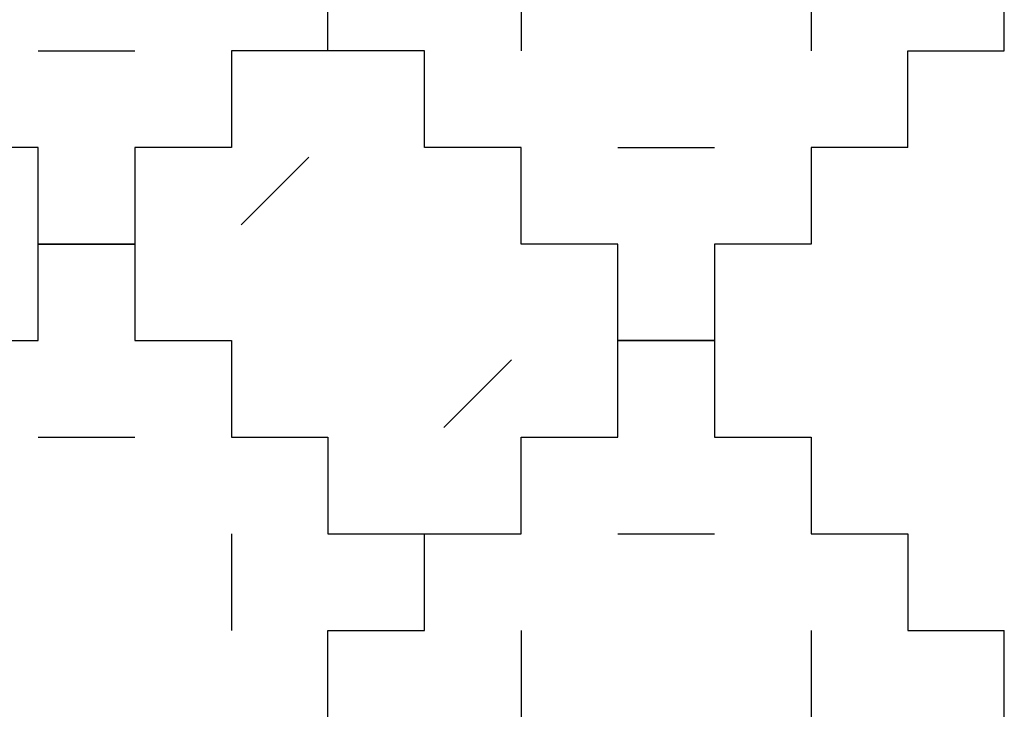
# Model space of a CAD drawing. Units: millimetres. Extents: x -200 to 410, y -809 to 201.
# Drawn here: x 308 to 410, y -698 to -627 of the extents above; entities that cross this region are included whole.
import ezdxf

# ---------------------------------------------------------------- set-up
doc = ezdxf.new("R2010")
doc.units = ezdxf.units.MM
doc.layers.add('Default', color=18, linetype='Continuous', true_color=0x000000)

msp = doc.modelspace()

# ---------------------------------------------------------------- linework, layer by layer
at = {"layer": 'Default'}
for p, q in [((340, -630), (340, -620)), ((340, -630), (340, -620)), ((340, -630), (340, -620)), ((340, -630), (340, -620)), ((340, -630), (340, -620)), ((340, -630), (340, -620)), ((340, -630), (340, -620)), ((340, -630), (340, -620)), ((340, -630), (340, -620)), ((340, -630), (340, -620)), ((340, -630), (340, -620)), ((340, -630), (340, -620)), ((340, -630), (340, -620)), ((340, -630), (340, -620)), ((340, -630), (340, -620)), ((340, -630), (340, -620)), ((340, -630), (340, -620)), ((340, -630), (340, -620)), ((340, -630), (340, -620)), ((340, -630), (340, -620)), ((340, -630), (340, -620)), ((340, -630), (340, -620)), ((340, -630), (340, -620)), ((340, -630), (340, -620)), ((340, -630), (340, -620)), ((340, -630), (340, -620)), ((340, -630), (340, -620)), ((340, -630), (340, -620)), ((340, -630), (340, -620)), ((340, -630), (340, -620)), ((340, -630), (340, -620)), ((340, -630), (340, -620)), ((330, -630), (330, -640)), ((340, -630), (330, -630)), ((330, -630), (330, -640)), ((340, -630), (330, -630)), ((330, -630), (330, -640)), ((340, -630), (330, -630)), ((330, -630), (330, -640)), ((340, -630), (330, -630)), ((330, -630), (330, -640)), ((340, -630), (330, -630)), ((330, -630), (330, -640)), ((340, -630), (330, -630)), ((330, -630), (330, -640)), ((340, -630), (330, -630)), ((330, -630), (330, -640)), ((340, -630), (330, -630)), ((330, -630), (330, -640)), ((340, -630), (330, -630)), ((330, -630), (330, -640)), ((340, -630), (330, -630)), ((330, -630), (330, -640)), ((340, -630), (330, -630)), ((330, -630), (330, -640)), ((340, -630), (330, -630)), ((330, -630), (330, -640)), ((340, -630), (330, -630)), ((330, -630), (330, -640)), ((340, -630), (330, -630)), ((330, -630), (330, -640)), ((340, -630), (330, -630)), ((330, -630), (330, -640)), ((340, -630), (330, -630)), ((330, -630), (330, -640)), ((340, -630), (330, -630)), ((330, -630), (330, -640)), ((340, -630), (330, -630)), ((330, -630), (330, -640)), ((340, -630), (330, -630)), ((330, -630), (330, -640)), ((340, -630), (330, -630)), ((330, -630), (330, -640)), ((340, -630), (330, -630)), ((330, -630), (330, -640)), ((340, -630), (330, -630)), ((330, -630), (330, -640)), ((340, -630), (330, -630)), ((330, -630), (330, -640)), ((340, -630), (330, -630)), ((330, -630), (330, -640)), ((340, -630), (330, -630)), ((330, -630), (330, -640)), ((340, -630), (330, -630)), ((330, -630), (330, -640)), ((340, -630), (330, -630)), ((330, -630), (330, -640)), ((340, -630), (330, -630)), ((330, -630), (330, -640)), ((340, -630), (330, -630)), ((330, -630), (330, -640)), ((340, -630), (330, -630)), ((330, -630), (330, -640)), ((340, -630), (330, -630)), ((330, -630), (330, -640)), ((340, -630), (330, -630)), ((350, -630), (340, -630)), ((350, -630), (340, -630)), ((350, -630), (340, -630)), ((350, -630), (340, -630)), ((350, -630), (340, -630)), ((350, -630), (340, -630)), ((350, -630), (340, -630)), ((350, -630), (340, -630)), ((350, -630), (340, -630)), ((350, -630), (340, -630)), ((350, -630), (340, -630)), ((350, -630), (340, -630)), ((350, -630), (340, -630)), ((350, -630), (340, -630)), ((350, -630), (340, -630)), ((350, -630), (340, -630)), ((350, -630), (340, -630)), ((350, -630), (340, -630)), ((350, -630), (340, -630)), ((350, -630), (340, -630)), ((350, -630), (340, -630)), ((350, -630), (340, -630)), ((350, -630), (340, -630)), ((350, -630), (340, -630)), ((350, -630), (340, -630)), ((350, -630), (340, -630)), ((350, -630), (340, -630)), ((350, -630), (340, -630)), ((350, -630), (340, -630)), ((350, -630), (340, -630)), ((350, -630), (340, -630)), ((350, -630), (340, -630)), ((350, -640), (350, -630)), ((350, -640), (350, -630)), ((350, -640), (350, -630)), ((350, -640), (350, -630)), ((350, -640), (350, -630)), ((350, -640), (350, -630)), ((350, -640), (350, -630)), ((350, -640), (350, -630)), ((350, -640), (350, -630)), ((350, -640), (350, -630)), ((350, -640), (350, -630)), ((350, -640), (350, -630)), ((350, -640), (350, -630)), ((350, -640), (350, -630)), ((350, -640), (350, -630)), ((350, -640), (350, -630)), ((350, -640), (350, -630)), ((350, -640), (350, -630)), ((350, -640), (350, -630)), ((350, -640), (350, -630)), ((350, -640), (350, -630)), ((350, -640), (350, -630)), ((350, -640), (350, -630)), ((350, -640), (350, -630)), ((350, -640), (350, -630)), ((350, -640), (350, -630)), ((350, -640), (350, -630)), ((350, -640), (350, -630)), ((350, -640), (350, -630)), ((350, -640), (350, -630)), ((350, -640), (350, -630)), ((350, -640), (350, -630)), ((310, -640), (300, -640)), ((310, -640), (300, -640)), ((310, -640), (300, -640)), ((310, -640), (300, -640)), ((310, -640), (300, -640)), ((310, -640), (300, -640)), ((310, -640), (300, -640)), ((310, -640), (300, -640)), ((310, -640), (300, -640)), ((310, -640), (300, -640)), ((310, -640), (300, -640)), ((310, -640), (300, -640)), ((310, -640), (300, -640)), ((310, -640), (300, -640)), ((310, -640), (300, -640)), ((310, -640), (300, -640)), ((310, -640), (300, -640)), ((310, -640), (300, -640)), ((310, -640), (300, -640)), ((310, -640), (300, -640)), ((310, -640), (300, -640)), ((310, -640), (300, -640)), ((310, -640), (300, -640)), ((310, -640), (300, -640)), ((310, -640), (300, -640)), ((310, -640), (300, -640)), ((310, -640), (300, -640)), ((310, -640), (300, -640)), ((310, -640), (300, -640)), ((310, -640), (300, -640)), ((310, -640), (300, -640)), ((310, -640), (300, -640)), ((310, -650), (310, -640)), ((310, -650), (310, -640)), ((310, -650), (310, -640)), ((310, -650), (310, -640)), ((310, -650), (310, -640)), ((310, -650), (310, -640)), ((310, -650), (310, -640)), ((310, -650), (310, -640)), ((310, -650), (310, -640)), ((310, -650), (310, -640)), ((310, -650), (310, -640)), ((310, -650), (310, -640)), ((310, -650), (310, -640)), ((310, -650), (310, -640)), ((310, -650), (310, -640)), ((310, -650), (310, -640)), ((310, -650), (310, -640)), ((310, -650), (310, -640)), ((310, -650), (310, -640)), ((310, -650), (310, -640)), ((310, -650), (310, -640)), ((310, -650), (310, -640)), ((310, -650), (310, -640)), ((310, -650), (310, -640)), ((310, -650), (310, -640)), ((310, -650), (310, -640)), ((310, -650), (310, -640)), ((310, -650), (310, -640)), ((310, -650), (310, -640)), ((310, -650), (310, -640)), ((310, -650), (310, -640)), ((310, -650), (310, -640)), ((320, -640), (320, -650)), ((330, -640), (320, -640)), ((320, -640), (320, -650)), ((330, -640), (320, -640)), ((320, -640), (320, -650)), ((330, -640), (320, -640)), ((320, -640), (320, -650)), ((330, -640), (320, -640)), ((320, -640), (320, -650)), ((330, -640), (320, -640)), ((320, -640), (320, -650)), ((330, -640), (320, -640)), ((320, -640), (320, -650)), ((330, -640), (320, -640)), ((320, -640), (320, -650)), ((330, -640), (320, -640)), ((320, -640), (320, -650)), ((330, -640), (320, -640)), ((320, -640), (320, -650)), ((330, -640), (320, -640)), ((320, -640), (320, -650)), ((330, -640), (320, -640)), ((320, -640), (320, -650)), ((330, -640), (320, -640)), ((320, -640), (320, -650)), ((330, -640), (320, -640)), ((320, -640), (320, -650)), ((330, -640), (320, -640)), ((320, -640), (320, -650)), ((330, -640), (320, -640)), ((320, -640), (320, -650)), ((330, -640), (320, -640)), ((320, -640), (320, -650)), ((330, -640), (320, -640)), ((320, -640), (320, -650)), ((330, -640), (320, -640)), ((320, -640), (320, -650)), ((330, -640), (320, -640)), ((320, -640), (320, -650)), ((330, -640), (320, -640)), ((320, -640), (320, -650)), ((330, -640), (320, -640)), ((320, -640), (320, -650)), ((330, -640), (320, -640)), ((320, -640), (320, -650)), ((330, -640), (320, -640)), ((320, -640), (320, -650)), ((330, -640), (320, -640)), ((320, -640), (320, -650)), ((330, -640), (320, -640)), ((320, -640), (320, -650)), ((330, -640), (320, -640)), ((320, -640), (320, -650)), ((330, -640), (320, -640)), ((320, -640), (320, -650)), ((330, -640), (320, -640)), ((320, -640), (320, -650)), ((330, -640), (320, -640)), ((320, -640), (320, -650)), ((330, -640), (320, -640)), ((320, -640), (320, -650)), ((330, -640), (320, -640)), ((320, -640), (320, -650)), ((330, -640), (320, -640)), ((360, -640), (350, -640)), ((360, -640), (350, -640)), ((360, -640), (350, -640)), ((360, -640), (350, -640)), ((360, -640), (350, -640)), ((360, -640), (350, -640)), ((360, -640), (350, -640)), ((360, -640), (350, -640)), ((360, -640), (350, -640)), ((360, -640), (350, -640)), ((360, -640), (350, -640)), ((360, -640), (350, -640)), ((360, -640), (350, -640)), ((360, -640), (350, -640)), ((360, -640), (350, -640)), ((360, -640), (350, -640)), ((360, -640), (350, -640)), ((360, -640), (350, -640)), ((360, -640), (350, -640)), ((360, -640), (350, -640)), ((360, -640), (350, -640)), ((360, -640), (350, -640)), ((360, -640), (350, -640)), ((360, -640), (350, -640)), ((360, -640), (350, -640)), ((360, -640), (350, -640)), ((360, -640), (350, -640)), ((360, -640), (350, -640)), ((360, -640), (350, -640)), ((360, -640), (350, -640)), ((360, -640), (350, -640)), ((360, -640), (350, -640)), ((360, -650), (360, -640)), ((360, -650), (360, -640)), ((360, -650), (360, -640)), ((360, -650), (360, -640)), ((360, -650), (360, -640)), ((360, -650), (360, -640)), ((360, -650), (360, -640)), ((360, -650), (360, -640)), ((360, -650), (360, -640)), ((360, -650), (360, -640)), ((360, -650), (360, -640)), ((360, -650), (360, -640)), ((360, -650), (360, -640)), ((360, -650), (360, -640)), ((360, -650), (360, -640)), ((360, -650), (360, -640)), ((360, -650), (360, -640)), ((360, -650), (360, -640)), ((360, -650), (360, -640)), ((360, -650), (360, -640)), ((360, -650), (360, -640)), ((360, -650), (360, -640)), ((360, -650), (360, -640)), ((360, -650), (360, -640)), ((360, -650), (360, -640)), ((360, -650), (360, -640)), ((360, -650), (360, -640)), ((360, -650), (360, -640)), ((360, -650), (360, -640)), ((360, -650), (360, -640)), ((360, -650), (360, -640)), ((360, -650), (360, -640)), ((400, -640), (390, -640)), ((390, -640), (390, -650)), ((400, -640), (390, -640)), ((390, -640), (390, -650)), ((400, -640), (390, -640)), ((390, -640), (390, -650)), ((400, -640), (390, -640)), ((390, -640), (390, -650)), ((400, -640), (390, -640)), ((390, -640), (390, -650)), ((400, -640), (390, -640)), ((390, -640), (390, -650)), ((400, -640), (390, -640)), ((390, -640), (390, -650)), ((400, -640), (390, -640)), ((390, -640), (390, -650)), ((400, -640), (390, -640)), ((390, -640), (390, -650)), ((400, -640), (390, -640)), ((390, -640), (390, -650)), ((400, -640), (390, -640)), ((390, -640), (390, -650)), ((400, -640), (390, -640)), ((390, -640), (390, -650)), ((400, -640), (390, -640)), ((390, -640), (390, -650)), ((400, -640), (390, -640)), ((390, -640), (390, -650)), ((400, -640), (390, -640)), ((390, -640), (390, -650)), ((400, -640), (390, -640)), ((390, -640), (390, -650)), ((400, -640), (390, -640)), ((390, -640), (390, -650)), ((400, -640), (390, -640)), ((390, -640), (390, -650)), ((400, -640), (390, -640)), ((390, -640), (390, -650)), ((400, -640), (390, -640)), ((390, -640), (390, -650)), ((400, -640), (390, -640)), ((390, -640), (390, -650)), ((400, -640), (390, -640)), ((390, -640), (390, -650)), ((400, -640), (390, -640)), ((390, -640), (390, -650)), ((400, -640), (390, -640)), ((390, -640), (390, -650)), ((400, -640), (390, -640)), ((390, -640), (390, -650)), ((400, -640), (390, -640)), ((390, -640), (390, -650)), ((400, -640), (390, -640)), ((390, -640), (390, -650)), ((400, -640), (390, -640)), ((390, -640), (390, -650)), ((400, -640), (390, -640)), ((390, -640), (390, -650)), ((400, -640), (390, -640)), ((390, -640), (390, -650)), ((400, -640), (390, -640)), ((390, -640), (390, -650)), ((400, -640), (390, -640)), ((390, -640), (390, -650)), ((320, -650), (310, -650)), ((320, -650), (310, -650)), ((320, -650), (310, -650)), ((320, -650), (310, -650)), ((320, -650), (310, -650)), ((320, -650), (310, -650)), ((320, -650), (310, -650)), ((320, -650), (310, -650)), ((320, -650), (310, -650)), ((320, -650), (310, -650)), ((320, -650), (310, -650)), ((320, -650), (310, -650)), ((320, -650), (310, -650)), ((320, -650), (310, -650)), ((320, -650), (310, -650)), ((320, -650), (310, -650)), ((320, -650), (310, -650)), ((320, -650), (310, -650)), ((320, -650), (310, -650)), ((320, -650), (310, -650)), ((320, -650), (310, -650)), ((320, -650), (310, -650)), ((320, -650), (310, -650)), ((320, -650), (310, -650)), ((320, -650), (310, -650)), ((320, -650), (310, -650)), ((320, -650), (310, -650)), ((320, -650), (310, -650)), ((320, -650), (310, -650)), ((320, -650), (310, -650)), ((320, -650), (310, -650)), ((320, -650), (310, -650)), ((310, -650), (320, -650)), ((310, -660), (310, -650)), ((310, -650), (320, -650)), ((310, -660), (310, -650)), ((310, -650), (320, -650)), ((310, -660), (310, -650)), ((310, -650), (320, -650)), ((310, -660), (310, -650)), ((310, -650), (320, -650)), ((310, -660), (310, -650)), ((310, -650), (320, -650)), ((310, -660), (310, -650)), ((310, -650), (320, -650)), ((310, -660), (310, -650)), ((310, -650), (320, -650)), ((310, -660), (310, -650)), ((310, -650), (320, -650)), ((310, -660), (310, -650)), ((310, -650), (320, -650)), ((310, -660), (310, -650)), ((310, -650), (320, -650)), ((310, -660), (310, -650)), ((310, -650), (320, -650)), ((310, -660), (310, -650)), ((310, -650), (320, -650)), ((310, -660), (310, -650)), ((310, -650), (320, -650)), ((310, -660), (310, -650)), ((310, -650), (320, -650)), ((310, -660), (310, -650)), ((310, -650), (320, -650)), ((310, -660), (310, -650)), ((310, -650), (320, -650)), ((310, -660), (310, -650)), ((310, -650), (320, -650)), ((310, -660), (310, -650)), ((310, -650), (320, -650)), ((310, -660), (310, -650)), ((310, -650), (320, -650)), ((310, -660), (310, -650)), ((310, -650), (320, -650)), ((310, -660), (310, -650)), ((310, -650), (320, -650)), ((310, -660), (310, -650)), ((310, -650), (320, -650)), ((310, -660), (310, -650)), ((310, -650), (320, -650)), ((310, -660), (310, -650)), ((310, -650), (320, -650)), ((310, -660), (310, -650)), ((310, -650), (320, -650)), ((310, -660), (310, -650)), ((310, -650), (320, -650)), ((310, -660), (310, -650)), ((310, -650), (320, -650)), ((310, -660), (310, -650)), ((310, -650), (320, -650)), ((310, -660), (310, -650)), ((310, -650), (320, -650)), ((310, -660), (310, -650)), ((310, -650), (320, -650)), ((310, -660), (310, -650)), ((310, -650), (320, -650)), ((310, -660), (310, -650)), ((320, -650), (320, -660)), ((320, -650), (320, -660)), ((320, -650), (320, -660)), ((320, -650), (320, -660)), ((320, -650), (320, -660)), ((320, -650), (320, -660)), ((320, -650), (320, -660)), ((320, -650), (320, -660)), ((320, -650), (320, -660)), ((320, -650), (320, -660)), ((320, -650), (320, -660)), ((320, -650), (320, -660)), ((320, -650), (320, -660)), ((320, -650), (320, -660)), ((320, -650), (320, -660)), ((320, -650), (320, -660)), ((320, -650), (320, -660)), ((320, -650), (320, -660)), ((320, -650), (320, -660)), ((320, -650), (320, -660)), ((320, -650), (320, -660)), ((320, -650), (320, -660)), ((320, -650), (320, -660)), ((320, -650), (320, -660)), ((320, -650), (320, -660)), ((320, -650), (320, -660)), ((320, -650), (320, -660)), ((320, -650), (320, -660)), ((320, -650), (320, -660)), ((320, -650), (320, -660)), ((320, -650), (320, -660)), ((320, -650), (320, -660)), ((370, -650), (360, -650)), ((370, -650), (360, -650)), ((370, -650), (360, -650)), ((370, -650), (360, -650)), ((370, -650), (360, -650)), ((370, -650), (360, -650)), ((370, -650), (360, -650)), ((370, -650), (360, -650)), ((370, -650), (360, -650)), ((370, -650), (360, -650)), ((370, -650), (360, -650)), ((370, -650), (360, -650)), ((370, -650), (360, -650)), ((370, -650), (360, -650)), ((370, -650), (360, -650)), ((370, -650), (360, -650)), ((370, -650), (360, -650)), ((370, -650), (360, -650)), ((370, -650), (360, -650)), ((370, -650), (360, -650)), ((370, -650), (360, -650)), ((370, -650), (360, -650)), ((370, -650), (360, -650)), ((370, -650), (360, -650)), ((370, -650), (360, -650)), ((370, -650), (360, -650)), ((370, -650), (360, -650)), ((370, -650), (360, -650)), ((370, -650), (360, -650)), ((370, -650), (360, -650)), ((370, -650), (360, -650)), ((370, -650), (360, -650)), ((370, -660), (370, -650)), ((370, -660), (370, -650)), ((370, -660), (370, -650)), ((370, -660), (370, -650)), ((370, -660), (370, -650)), ((370, -660), (370, -650)), ((370, -660), (370, -650)), ((370, -660), (370, -650)), ((370, -660), (370, -650)), ((370, -660), (370, -650)), ((370, -660), (370, -650)), ((370, -660), (370, -650)), ((370, -660), (370, -650)), ((370, -660), (370, -650)), ((370, -660), (370, -650)), ((370, -660), (370, -650)), ((370, -660), (370, -650)), ((370, -660), (370, -650)), ((370, -660), (370, -650)), ((370, -660), (370, -650)), ((370, -660), (370, -650)), ((370, -660), (370, -650)), ((370, -660), (370, -650)), ((370, -660), (370, -650)), ((370, -660), (370, -650)), ((370, -660), (370, -650)), ((370, -660), (370, -650)), ((370, -660), (370, -650)), ((370, -660), (370, -650)), ((370, -660), (370, -650)), ((370, -660), (370, -650)), ((370, -660), (370, -650)), ((390, -650), (380, -650)), ((380, -650), (380, -660)), ((390, -650), (380, -650)), ((380, -650), (380, -660)), ((390, -650), (380, -650)), ((380, -650), (380, -660)), ((390, -650), (380, -650)), ((380, -650), (380, -660)), ((390, -650), (380, -650)), ((380, -650), (380, -660)), ((390, -650), (380, -650)), ((380, -650), (380, -660)), ((390, -650), (380, -650)), ((380, -650), (380, -660)), ((390, -650), (380, -650)), ((380, -650), (380, -660)), ((390, -650), (380, -650)), ((380, -650), (380, -660)), ((390, -650), (380, -650)), ((380, -650), (380, -660)), ((390, -650), (380, -650)), ((380, -650), (380, -660)), ((390, -650), (380, -650)), ((380, -650), (380, -660)), ((390, -650), (380, -650)), ((380, -650), (380, -660)), ((390, -650), (380, -650)), ((380, -650), (380, -660)), ((390, -650), (380, -650)), ((380, -650), (380, -660)), ((390, -650), (380, -650)), ((380, -650), (380, -660)), ((390, -650), (380, -650)), ((380, -650), (380, -660)), ((390, -650), (380, -650)), ((380, -650), (380, -660)), ((390, -650), (380, -650)), ((380, -650), (380, -660)), ((390, -650), (380, -650)), ((380, -650), (380, -660)), ((390, -650), (380, -650)), ((380, -650), (380, -660)), ((390, -650), (380, -650)), ((380, -650), (380, -660)), ((390, -650), (380, -650)), ((380, -650), (380, -660)), ((390, -650), (380, -650)), ((380, -650), (380, -660)), ((390, -650), (380, -650)), ((380, -650), (380, -660)), ((390, -650), (380, -650)), ((380, -650), (380, -660)), ((390, -650), (380, -650)), ((380, -650), (380, -660)), ((390, -650), (380, -650)), ((380, -650), (380, -660)), ((390, -650), (380, -650)), ((380, -650), (380, -660)), ((390, -650), (380, -650)), ((380, -650), (380, -660)), ((390, -650), (380, -650)), ((380, -650), (380, -660)), ((390, -650), (380, -650)), ((380, -650), (380, -660)), ((300, -660), (310, -660)), ((300, -660), (310, -660)), ((300, -660), (310, -660)), ((300, -660), (310, -660)), ((300, -660), (310, -660)), ((300, -660), (310, -660)), ((300, -660), (310, -660)), ((300, -660), (310, -660)), ((300, -660), (310, -660)), ((300, -660), (310, -660)), ((300, -660), (310, -660)), ((300, -660), (310, -660)), ((300, -660), (310, -660)), ((300, -660), (310, -660)), ((300, -660), (310, -660)), ((300, -660), (310, -660)), ((300, -660), (310, -660)), ((300, -660), (310, -660)), ((300, -660), (310, -660)), ((300, -660), (310, -660)), ((300, -660), (310, -660)), ((300, -660), (310, -660)), ((300, -660), (310, -660)), ((300, -660), (310, -660)), ((300, -660), (310, -660)), ((300, -660), (310, -660)), ((300, -660), (310, -660)), ((300, -660), (310, -660)), ((300, -660), (310, -660)), ((300, -660), (310, -660)), ((300, -660), (310, -660)), ((300, -660), (310, -660)), ((320, -660), (330, -660)), ((320, -660), (330, -660)), ((320, -660), (330, -660)), ((320, -660), (330, -660)), ((320, -660), (330, -660)), ((320, -660), (330, -660)), ((320, -660), (330, -660)), ((320, -660), (330, -660)), ((320, -660), (330, -660)), ((320, -660), (330, -660)), ((320, -660), (330, -660)), ((320, -660), (330, -660)), ((320, -660), (330, -660)), ((320, -660), (330, -660)), ((320, -660), (330, -660)), ((320, -660), (330, -660)), ((320, -660), (330, -660)), ((320, -660), (330, -660)), ((320, -660), (330, -660)), ((320, -660), (330, -660)), ((320, -660), (330, -660)), ((320, -660), (330, -660)), ((320, -660), (330, -660)), ((320, -660), (330, -660)), ((320, -660), (330, -660)), ((320, -660), (330, -660)), ((320, -660), (330, -660)), ((320, -660), (330, -660)), ((320, -660), (330, -660)), ((320, -660), (330, -660)), ((320, -660), (330, -660)), ((320, -660), (330, -660)), ((330, -660), (330, -670)), ((330, -660), (330, -670)), ((330, -660), (330, -670)), ((330, -660), (330, -670)), ((330, -660), (330, -670)), ((330, -660), (330, -670)), ((330, -660), (330, -670)), ((330, -660), (330, -670)), ((330, -660), (330, -670)), ((330, -660), (330, -670)), ((330, -660), (330, -670)), ((330, -660), (330, -670)), ((330, -660), (330, -670)), ((330, -660), (330, -670)), ((330, -660), (330, -670)), ((330, -660), (330, -670)), ((330, -660), (330, -670)), ((330, -660), (330, -670)), ((330, -660), (330, -670)), ((330, -660), (330, -670)), ((330, -660), (330, -670)), ((330, -660), (330, -670)), ((330, -660), (330, -670)), ((330, -660), (330, -670)), ((330, -660), (330, -670)), ((330, -660), (330, -670)), ((330, -660), (330, -670)), ((330, -660), (330, -670)), ((330, -660), (330, -670)), ((330, -660), (330, -670)), ((330, -660), (330, -670)), ((330, -660), (330, -670)), ((380, -660), (370, -660)), ((380, -660), (370, -660)), ((380, -660), (370, -660)), ((380, -660), (370, -660)), ((380, -660), (370, -660)), ((380, -660), (370, -660)), ((380, -660), (370, -660)), ((380, -660), (370, -660)), ((380, -660), (370, -660)), ((380, -660), (370, -660)), ((380, -660), (370, -660)), ((380, -660), (370, -660)), ((380, -660), (370, -660)), ((380, -660), (370, -660)), ((380, -660), (370, -660)), ((380, -660), (370, -660)), ((380, -660), (370, -660)), ((380, -660), (370, -660)), ((380, -660), (370, -660)), ((380, -660), (370, -660)), ((380, -660), (370, -660)), ((380, -660), (370, -660)), ((380, -660), (370, -660)), ((380, -660), (370, -660)), ((380, -660), (370, -660)), ((380, -660), (370, -660)), ((380, -660), (370, -660)), ((380, -660), (370, -660)), ((380, -660), (370, -660)), ((380, -660), (370, -660)), ((380, -660), (370, -660)), ((380, -660), (370, -660)), ((370, -670), (370, -660)), ((370, -660), (380, -660)), ((370, -670), (370, -660)), ((370, -660), (380, -660)), ((370, -670), (370, -660)), ((370, -660), (380, -660)), ((370, -670), (370, -660)), ((370, -660), (380, -660)), ((370, -670), (370, -660)), ((370, -660), (380, -660)), ((370, -670), (370, -660)), ((370, -660), (380, -660)), ((370, -670), (370, -660)), ((370, -660), (380, -660)), ((370, -670), (370, -660)), ((370, -660), (380, -660)), ((370, -670), (370, -660)), ((370, -660), (380, -660)), ((370, -670), (370, -660)), ((370, -660), (380, -660)), ((370, -670), (370, -660)), ((370, -660), (380, -660)), ((370, -670), (370, -660)), ((370, -660), (380, -660)), ((370, -670), (370, -660)), ((370, -660), (380, -660)), ((370, -670), (370, -660)), ((370, -660), (380, -660)), ((370, -670), (370, -660)), ((370, -660), (380, -660)), ((370, -670), (370, -660)), ((370, -660), (380, -660)), ((370, -670), (370, -660)), ((370, -660), (380, -660)), ((370, -670), (370, -660)), ((370, -660), (380, -660)), ((370, -670), (370, -660)), ((370, -660), (380, -660)), ((370, -670), (370, -660)), ((370, -660), (380, -660)), ((370, -670), (370, -660)), ((370, -660), (380, -660)), ((370, -670), (370, -660)), ((370, -660), (380, -660)), ((370, -670), (370, -660)), ((370, -660), (380, -660)), ((370, -670), (370, -660)), ((370, -660), (380, -660)), ((370, -670), (370, -660)), ((370, -660), (380, -660)), ((370, -670), (370, -660)), ((370, -660), (380, -660)), ((370, -670), (370, -660)), ((370, -660), (380, -660)), ((370, -670), (370, -660)), ((370, -660), (380, -660)), ((370, -670), (370, -660)), ((370, -660), (380, -660)), ((370, -670), (370, -660)), ((370, -660), (380, -660)), ((370, -670), (370, -660)), ((370, -660), (380, -660)), ((370, -670), (370, -660)), ((370, -660), (380, -660)), ((380, -660), (380, -670)), ((380, -660), (380, -670)), ((380, -660), (380, -670)), ((380, -660), (380, -670)), ((380, -660), (380, -670)), ((380, -660), (380, -670)), ((380, -660), (380, -670)), ((380, -660), (380, -670)), ((380, -660), (380, -670)), ((380, -660), (380, -670)), ((380, -660), (380, -670)), ((380, -660), (380, -670)), ((380, -660), (380, -670)), ((380, -660), (380, -670)), ((380, -660), (380, -670)), ((380, -660), (380, -670)), ((380, -660), (380, -670)), ((380, -660), (380, -670)), ((380, -660), (380, -670)), ((380, -660), (380, -670)), ((380, -660), (380, -670)), ((380, -660), (380, -670)), ((380, -660), (380, -670)), ((380, -660), (380, -670)), ((380, -660), (380, -670)), ((380, -660), (380, -670)), ((380, -660), (380, -670)), ((380, -660), (380, -670)), ((380, -660), (380, -670)), ((380, -660), (380, -670)), ((380, -660), (380, -670)), ((380, -660), (380, -670)), ((330, -670), (340, -670)), ((330, -670), (340, -670)), ((330, -670), (340, -670)), ((330, -670), (340, -670)), ((330, -670), (340, -670)), ((330, -670), (340, -670)), ((330, -670), (340, -670)), ((330, -670), (340, -670)), ((330, -670), (340, -670)), ((330, -670), (340, -670)), ((330, -670), (340, -670)), ((330, -670), (340, -670)), ((330, -670), (340, -670)), ((330, -670), (340, -670)), ((330, -670), (340, -670)), ((330, -670), (340, -670)), ((330, -670), (340, -670)), ((330, -670), (340, -670)), ((330, -670), (340, -670)), ((330, -670), (340, -670)), ((330, -670), (340, -670)), ((330, -670), (340, -670)), ((330, -670), (340, -670)), ((330, -670), (340, -670)), ((330, -670), (340, -670)), ((330, -670), (340, -670)), ((330, -670), (340, -670)), ((330, -670), (340, -670)), ((330, -670), (340, -670)), ((330, -670), (340, -670)), ((330, -670), (340, -670)), ((330, -670), (340, -670)), ((340, -670), (340, -680)), ((340, -670), (340, -680)), ((340, -670), (340, -680)), ((340, -670), (340, -680)), ((340, -670), (340, -680)), ((340, -670), (340, -680)), ((340, -670), (340, -680)), ((340, -670), (340, -680)), ((340, -670), (340, -680)), ((340, -670), (340, -680)), ((340, -670), (340, -680)), ((340, -670), (340, -680)), ((340, -670), (340, -680)), ((340, -670), (340, -680)), ((340, -670), (340, -680)), ((340, -670), (340, -680)), ((340, -670), (340, -680)), ((340, -670), (340, -680)), ((340, -670), (340, -680)), ((340, -670), (340, -680)), ((340, -670), (340, -680)), ((340, -670), (340, -680)), ((340, -670), (340, -680)), ((340, -670), (340, -680)), ((340, -670), (340, -680)), ((340, -670), (340, -680)), ((340, -670), (340, -680)), ((340, -670), (340, -680)), ((340, -670), (340, -680)), ((340, -670), (340, -680)), ((340, -670), (340, -680)), ((340, -670), (340, -680)), ((360, -670), (370, -670)), ((360, -680), (360, -670)), ((360, -670), (370, -670)), ((360, -680), (360, -670)), ((360, -670), (370, -670)), ((360, -680), (360, -670)), ((360, -670), (370, -670)), ((360, -680), (360, -670)), ((360, -670), (370, -670)), ((360, -680), (360, -670)), ((360, -670), (370, -670)), ((360, -680), (360, -670)), ((360, -670), (370, -670)), ((360, -680), (360, -670)), ((360, -670), (370, -670)), ((360, -680), (360, -670)), ((360, -670), (370, -670)), ((360, -680), (360, -670)), ((360, -670), (370, -670)), ((360, -680), (360, -670)), ((360, -670), (370, -670)), ((360, -680), (360, -670)), ((360, -670), (370, -670)), ((360, -680), (360, -670)), ((360, -670), (370, -670)), ((360, -680), (360, -670)), ((360, -670), (370, -670)), ((360, -680), (360, -670)), ((360, -670), (370, -670)), ((360, -680), (360, -670)), ((360, -670), (370, -670)), ((360, -680), (360, -670)), ((360, -670), (370, -670)), ((360, -680), (360, -670)), ((360, -670), (370, -670)), ((360, -680), (360, -670)), ((360, -670), (370, -670)), ((360, -680), (360, -670)), ((360, -670), (370, -670)), ((360, -680), (360, -670)), ((360, -670), (370, -670)), ((360, -680), (360, -670)), ((360, -670), (370, -670)), ((360, -680), (360, -670)), ((360, -670), (370, -670)), ((360, -680), (360, -670)), ((360, -670), (370, -670)), ((360, -680), (360, -670)), ((360, -670), (370, -670)), ((360, -680), (360, -670)), ((360, -670), (370, -670)), ((360, -680), (360, -670)), ((360, -670), (370, -670)), ((360, -680), (360, -670)), ((360, -670), (370, -670)), ((360, -680), (360, -670)), ((360, -670), (370, -670)), ((360, -680), (360, -670)), ((360, -670), (370, -670)), ((360, -680), (360, -670)), ((360, -670), (370, -670)), ((360, -680), (360, -670)), ((360, -670), (370, -670)), ((360, -680), (360, -670)), ((380, -670), (390, -670)), ((380, -670), (390, -670)), ((380, -670), (390, -670)), ((380, -670), (390, -670)), ((380, -670), (390, -670)), ((380, -670), (390, -670)), ((380, -670), (390, -670)), ((380, -670), (390, -670)), ((380, -670), (390, -670)), ((380, -670), (390, -670)), ((380, -670), (390, -670)), ((380, -670), (390, -670)), ((380, -670), (390, -670)), ((380, -670), (390, -670)), ((380, -670), (390, -670)), ((380, -670), (390, -670)), ((380, -670), (390, -670)), ((380, -670), (390, -670)), ((380, -670), (390, -670)), ((380, -670), (390, -670)), ((380, -670), (390, -670)), ((380, -670), (390, -670)), ((380, -670), (390, -670)), ((380, -670), (390, -670)), ((380, -670), (390, -670)), ((380, -670), (390, -670)), ((380, -670), (390, -670)), ((380, -670), (390, -670)), ((380, -670), (390, -670)), ((380, -670), (390, -670)), ((380, -670), (390, -670)), ((380, -670), (390, -670)), ((390, -670), (390, -680)), ((390, -670), (390, -680)), ((390, -670), (390, -680)), ((390, -670), (390, -680)), ((390, -670), (390, -680)), ((390, -670), (390, -680)), ((390, -670), (390, -680)), ((390, -670), (390, -680)), ((390, -670), (390, -680)), ((390, -670), (390, -680)), ((390, -670), (390, -680)), ((390, -670), (390, -680)), ((390, -670), (390, -680)), ((390, -670), (390, -680)), ((390, -670), (390, -680)), ((390, -670), (390, -680)), ((390, -670), (390, -680)), ((390, -670), (390, -680)), ((390, -670), (390, -680)), ((390, -670), (390, -680)), ((390, -670), (390, -680)), ((390, -670), (390, -680)), ((390, -670), (390, -680)), ((390, -670), (390, -680)), ((390, -670), (390, -680)), ((390, -670), (390, -680)), ((390, -670), (390, -680)), ((390, -670), (390, -680)), ((390, -670), (390, -680)), ((390, -670), (390, -680)), ((390, -670), (390, -680)), ((390, -670), (390, -680)), ((340, -680), (350, -680)), ((340, -680), (350, -680)), ((340, -680), (350, -680)), ((340, -680), (350, -680)), ((340, -680), (350, -680)), ((340, -680), (350, -680)), ((340, -680), (350, -680)), ((340, -680), (350, -680)), ((340, -680), (350, -680)), ((340, -680), (350, -680)), ((340, -680), (350, -680)), ((340, -680), (350, -680)), ((340, -680), (350, -680)), ((340, -680), (350, -680)), ((340, -680), (350, -680)), ((340, -680), (350, -680)), ((340, -680), (350, -680)), ((340, -680), (350, -680)), ((340, -680), (350, -680)), ((340, -680), (350, -680)), ((340, -680), (350, -680)), ((340, -680), (350, -680)), ((340, -680), (350, -680)), ((340, -680), (350, -680)), ((340, -680), (350, -680)), ((340, -680), (350, -680)), ((340, -680), (350, -680)), ((340, -680), (350, -680)), ((340, -680), (350, -680)), ((340, -680), (350, -680)), ((340, -680), (350, -680)), ((340, -680), (350, -680)), ((350, -680), (360, -680)), ((350, -690), (350, -680)), ((350, -680), (360, -680)), ((350, -690), (350, -680)), ((350, -680), (360, -680)), ((350, -690), (350, -680)), ((350, -680), (360, -680)), ((350, -690), (350, -680)), ((350, -680), (360, -680)), ((350, -690), (350, -680)), ((350, -680), (360, -680)), ((350, -690), (350, -680)), ((350, -680), (360, -680)), ((350, -690), (350, -680)), ((350, -680), (360, -680)), ((350, -690), (350, -680)), ((350, -680), (360, -680)), ((350, -690), (350, -680)), ((350, -680), (360, -680)), ((350, -690), (350, -680)), ((350, -680), (360, -680)), ((350, -690), (350, -680)), ((350, -680), (360, -680)), ((350, -690), (350, -680)), ((350, -680), (360, -680)), ((350, -690), (350, -680)), ((350, -680), (360, -680)), ((350, -690), (350, -680)), ((350, -680), (360, -680)), ((350, -690), (350, -680)), ((350, -680), (360, -680)), ((350, -690), (350, -680)), ((350, -680), (360, -680)), ((350, -690), (350, -680)), ((350, -680), (360, -680)), ((350, -690), (350, -680)), ((350, -680), (360, -680)), ((350, -690), (350, -680)), ((350, -680), (360, -680)), ((350, -690), (350, -680)), ((350, -680), (360, -680)), ((350, -690), (350, -680)), ((350, -680), (360, -680)), ((350, -690), (350, -680)), ((350, -680), (360, -680)), ((350, -690), (350, -680)), ((350, -680), (360, -680)), ((350, -690), (350, -680)), ((350, -680), (360, -680)), ((350, -690), (350, -680)), ((350, -680), (360, -680)), ((350, -690), (350, -680)), ((350, -680), (360, -680)), ((350, -690), (350, -680)), ((350, -680), (360, -680)), ((350, -690), (350, -680)), ((350, -680), (360, -680)), ((350, -690), (350, -680)), ((350, -680), (360, -680)), ((350, -690), (350, -680)), ((350, -680), (360, -680)), ((350, -690), (350, -680)), ((350, -680), (360, -680)), ((350, -690), (350, -680)), ((390, -680), (400, -680)), ((390, -680), (400, -680)), ((390, -680), (400, -680)), ((390, -680), (400, -680)), ((390, -680), (400, -680)), ((390, -680), (400, -680)), ((390, -680), (400, -680)), ((390, -680), (400, -680)), ((390, -680), (400, -680)), ((390, -680), (400, -680)), ((390, -680), (400, -680)), ((390, -680), (400, -680)), ((390, -680), (400, -680)), ((390, -680), (400, -680)), ((390, -680), (400, -680)), ((390, -680), (400, -680)), ((390, -680), (400, -680)), ((390, -680), (400, -680)), ((390, -680), (400, -680)), ((390, -680), (400, -680)), ((390, -680), (400, -680)), ((390, -680), (400, -680)), ((390, -680), (400, -680)), ((390, -680), (400, -680)), ((390, -680), (400, -680)), ((390, -680), (400, -680)), ((390, -680), (400, -680)), ((390, -680), (400, -680)), ((390, -680), (400, -680)), ((390, -680), (400, -680)), ((390, -680), (400, -680)), ((390, -680), (400, -680)), ((400, -680), (400, -690)), ((400, -680), (400, -690)), ((400, -680), (400, -690)), ((400, -680), (400, -690)), ((400, -680), (400, -690)), ((400, -680), (400, -690)), ((400, -680), (400, -690)), ((400, -680), (400, -690)), ((400, -680), (400, -690)), ((400, -680), (400, -690)), ((400, -680), (400, -690)), ((400, -680), (400, -690)), ((400, -680), (400, -690)), ((400, -680), (400, -690)), ((400, -680), (400, -690)), ((400, -680), (400, -690)), ((400, -680), (400, -690)), ((400, -680), (400, -690)), ((400, -680), (400, -690)), ((400, -680), (400, -690)), ((400, -680), (400, -690)), ((400, -680), (400, -690)), ((400, -680), (400, -690)), ((400, -680), (400, -690)), ((400, -680), (400, -690)), ((400, -680), (400, -690)), ((400, -680), (400, -690)), ((400, -680), (400, -690)), ((400, -680), (400, -690)), ((400, -680), (400, -690)), ((400, -680), (400, -690)), ((400, -680), (400, -690)), ((340, -690), (350, -690)), ((340, -700), (340, -690)), ((340, -690), (350, -690)), ((340, -700), (340, -690)), ((340, -690), (350, -690)), ((340, -700), (340, -690)), ((340, -690), (350, -690)), ((340, -700), (340, -690)), ((340, -690), (350, -690)), ((340, -700), (340, -690)), ((340, -690), (350, -690)), ((340, -700), (340, -690)), ((340, -690), (350, -690)), ((340, -700), (340, -690)), ((340, -690), (350, -690)), ((340, -700), (340, -690)), ((340, -690), (350, -690)), ((340, -700), (340, -690)), ((340, -690), (350, -690)), ((340, -700), (340, -690)), ((340, -690), (350, -690)), ((340, -700), (340, -690)), ((340, -690), (350, -690)), ((340, -700), (340, -690)), ((340, -690), (350, -690)), ((340, -700), (340, -690)), ((340, -690), (350, -690)), ((340, -700), (340, -690)), ((340, -690), (350, -690)), ((340, -700), (340, -690)), ((340, -690), (350, -690)), ((340, -700), (340, -690)), ((340, -690), (350, -690)), ((340, -700), (340, -690)), ((340, -690), (350, -690)), ((340, -700), (340, -690)), ((340, -690), (350, -690)), ((340, -700), (340, -690)), ((340, -690), (350, -690)), ((340, -700), (340, -690)), ((340, -690), (350, -690)), ((340, -700), (340, -690)), ((340, -690), (350, -690)), ((340, -700), (340, -690)), ((340, -690), (350, -690)), ((340, -700), (340, -690)), ((340, -690), (350, -690)), ((340, -700), (340, -690)), ((340, -690), (350, -690)), ((340, -700), (340, -690)), ((340, -690), (350, -690)), ((340, -700), (340, -690)), ((340, -690), (350, -690)), ((340, -700), (340, -690)), ((340, -690), (350, -690)), ((340, -700), (340, -690)), ((340, -690), (350, -690)), ((340, -700), (340, -690)), ((340, -690), (350, -690)), ((340, -700), (340, -690)), ((340, -690), (350, -690)), ((340, -700), (340, -690)), ((340, -690), (350, -690)), ((340, -700), (340, -690)), ((400, -690), (410, -690)), ((400, -690), (410, -690)), ((400, -690), (410, -690)), ((400, -690), (410, -690)), ((400, -690), (410, -690)), ((400, -690), (410, -690)), ((400, -690), (410, -690)), ((400, -690), (410, -690)), ((400, -690), (410, -690)), ((400, -690), (410, -690)), ((400, -690), (410, -690)), ((400, -690), (410, -690)), ((400, -690), (410, -690)), ((400, -690), (410, -690)), ((400, -690), (410, -690)), ((400, -690), (410, -690)), ((400, -690), (410, -690)), ((400, -690), (410, -690)), ((400, -690), (410, -690)), ((400, -690), (410, -690)), ((400, -690), (410, -690)), ((400, -690), (410, -690)), ((400, -690), (410, -690)), ((400, -690), (410, -690)), ((400, -690), (410, -690)), ((400, -690), (410, -690)), ((400, -690), (410, -690)), ((400, -690), (410, -690)), ((400, -690), (410, -690)), ((400, -690), (410, -690)), ((400, -690), (410, -690)), ((400, -690), (410, -690))]:
    msp.add_line(p, q, dxfattribs=at)
for points in [[(360, -620), (360, -630)], [(390, -620), (390, -630)], [(400, -640), (400, -630), (410, -630), (410, -620)], [(310, -630), (320, -630)], [(310, -630), (320, -630)], [(310, -630), (320, -630)], [(310, -630), (320, -630)], [(338, -641), (331, -648)], [(370, -640), (380, -640)], [(370, -640), (380, -640)], [(370, -640), (380, -640)], [(370, -640), (380, -640)], [(359, -662), (352, -669)], [(310, -670), (320, -670)], [(310, -670), (320, -670)], [(310, -670), (320, -670)], [(310, -670), (320, -670)], [(330, -680), (330, -690)], [(370, -680), (380, -680)], [(370, -680), (380, -680)], [(370, -680), (380, -680)], [(370, -680), (380, -680)], [(360, -690), (360, -700)], [(390, -690), (390, -700)], [(400, -710), (400, -700), (410, -700), (410, -690)]]:
    msp.add_lwpolyline(points, dxfattribs=at)

doc.saveas('drawing.dxf')
